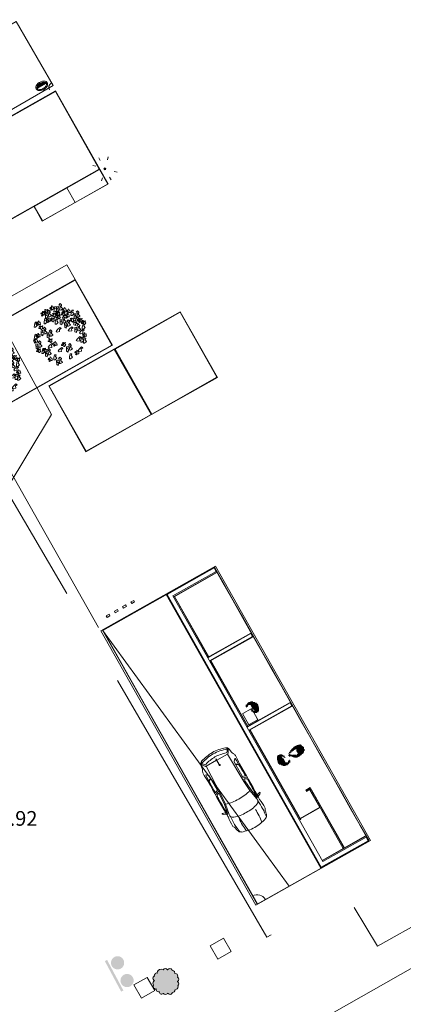
# Model space of a CAD drawing. Extents: x 540998 to 541838, y 4767957 to 4768864.
# Drawn here: x 541632 to 541650, y 4768190 to 4768237 of the extents above; entities that cross this region are included whole.
import ezdxf

# ---------------------------------------------------------------- set-up
doc = ezdxf.new("R2010")
doc.units = 0
doc.header["$MEASUREMENT"] = 0
doc.linetypes.add('DGN Style 3', pattern=[19.20375, 14.402812, -4.800937])
for name, color, linetype, lineweight in [('80112', 7, 'Continuous', 0), ('ALCORQUES', 7, 'Continuous', 0), ('ARBOLES GRANDES', 7, 'Continuous', 0), ('ARBOLES PEQUEÑOS', 7, 'Continuous', 0), ('ARMARIO LUZ', 7, 'Continuous', 0), ('COTAS CALLE', 7, 'Continuous', 0), ('EDIFICACION', 240, 'Continuous', 13), ('PCRP', 12, 'Continuous', 0), ('PMRS', 7, 'Continuous', 0), ('U Aaux', 252, 'Continuous', 0), ('U Amob', 12, 'Continuous', 0), ('U Iilm', 30, 'Continuous', 0), ('U Mpav04vgt', 54, 'Continuous', 0), ('U PborA', 7, 'Continuous', 0), ('U PborB', 9, 'Continuous', 0), ('U PborC', 12, 'Continuous', 0), ('U Pcub', 155, 'Continuous', 0), ('U Tedific', 7, 'Continuous', 0), ('URBANIZACION', 7, 'Continuous', 13)]:
    doc.layers.add(name, color=color, linetype=linetype, lineweight=lineweight)
doc.styles.add('Style-arialn', font='arialn.shx')

# ---------------------------------------------------------------- blocks, each defined once
blk = doc.blocks.new('1ALCOR_17')
at = {"layer": 'ALCORQUES', "color": 7, "linetype": 'Continuous', "lineweight": 0, "flags": 128}
blk.add_lwpolyline([(6.13, 2.766), (5.408, 4.032), (4.146, 3.312), (4.87, 2.046)], close=True, dxfattribs=at)
blk = doc.blocks.new('BRANCHO1')
for p, q in [((-0.87, 0.3), (-0.24, 0.88)), ((-0.78, -0.04), (-0.87, 0.3)), ((-0.61, 0.11), (-0.78, -0.04)), ((-0.38, 0.14), (-0.61, 0.11)), ((0.11, 0.64), (-0.41, 0.48)), ((-0.41, 0.48), (-0.15, 0.14)), ((-0.18, -0.13), (-0.38, 0.14)), ((-0.24, 0.88), (0.11, 0.64)), ((-0.15, 0.14), (0.02, 0.33)), ((0.02, 0.33), (0.42, 0.48)), ((0.68, 0.42), (0.28, 0.17)), ((0.28, 0.17), (0.28, -0.19)), ((0.42, 0.48), (0.31, 0.82)), ((0.31, 0.82), (0.71, 0.82)), ((0.71, 0.82), (0.68, 0.42)), ((0.25, -0.26), (-0.18, -0.13)), ((0.28, -0.19), (0.25, -0.26))]:
    blk.add_line(p, q)
blk = doc.blocks.new('BRANCHO2')
for p, q in [((-0.47, 0.27), (-0.06, 0.31)), ((-0.44, 0.02), (-0.47, 0.27)), ((-0.06, -0.29), (-0.44, 0.02)), ((-0.06, 0.31), (0.57, 0.24)), ((0.23, 0.03), (-0.06, -0.29)), ((0.59, -0.08), (0.23, 0.03)), ((0.57, 0.24), (0.59, -0.08))]:
    blk.add_line(p, q)
blk = doc.blocks.new('BRANCHO3')
for p, q in [((-0.55, 0.35), (-0.55, 0.19)), ((-0.26, 0.29), (-0.55, 0.35)), ((-0.55, 0.19), (-0.29, 0.13)), ((-0.2, 0.75), (-0.4, 0.66)), ((-0.4, 0.66), (-0.23, 0.41)), ((-0.29, 0.13), (-0.17, 0.1)), ((-0.09, 0.32), (-0.26, 0.29)), ((-0.23, 0.41), (-0.09, 0.32)), ((-0.14, 0.72), (-0.2, 0.75)), ((-0.17, 0.56), (-0.14, 0.72)), ((0, 0.56), (-0.17, 0.56)), ((-0.17, 0.1), (-0.03, -0.05)), ((0.2, 0.69), (0, 0.56)), ((0.03, -0.05), (0.14, 0.1)), ((0.14, 0.38), (0.29, 0.63)), ((0.29, 0.29), (0.14, 0.38)), ((0.14, 0.1), (0.29, 0.29)), ((0.29, 0.63), (0.2, 0.69)), ((-0.03, -0.05), (0.03, -0.05))]:
    blk.add_line(p, q)
blk = doc.blocks.new('magnolia_1')
for name, p, xscale, yscale, zscale, rotation in [('BRANCHO2', (-6.88, 8.28), 2.400000000000006, 2.400000000000006, 2.400000000000006, 52.75522371072423), ('BRANCHO3', (-4.9, 7.7), 2.400000000000007, 2.400000000000007, 2.400000000000007, 19.06515618474025), ('BRANCHO3', (-0.83, 10.63), 2.400000000000007, 2.400000000000007, 2.400000000000007, 19.06515618474025), ('BRANCHO1', (1.01, 8.98), 2.400000000000007, 2.400000000000007, 2.400000000000007, 19.06515618474025), ('BRANCHO3', (0.38, 10.79), 2.400000000000007, 2.400000000000007, 2.400000000000007, 334.0651561847493), ('BRANCHO3', (2.85, 7.33), 2.400000000000007, 2.400000000000007, 2.400000000000007, 334.0651561847493), ('BRANCHO3', (4.18, 10.83), 2.400000000000007, 2.400000000000007, 2.400000000000007, 19.06515618474025), ('BRANCHO2', (4.94, 10.08), 2.400000000000006, 2.400000000000006, 2.400000000000006, 52.75522371072423), ('BRANCHO1', (7.31, 9.12), 2.400000000000007, 2.400000000000007, 2.400000000000007, 19.06515618474025), ('BRANCHO2', (-9.71, 3.24), 2.400000000000006, 2.400000000000006, 2.400000000000006, 52.75522371072423), ('BRANCHO1', (-4.77, 2.92), 2.400000000000007, 2.400000000000007, 2.400000000000007, 19.06515618474025), ('BRANCHO3', (-5.55, 5.19), 2.400000000000007, 2.400000000000007, 2.400000000000007, 334.0651561847493), ('BRANCHO2', (-2.01, 7.43), 2.400000000000006, 2.400000000000006, 2.400000000000006, 52.75522371072423), ('BRANCHO3', (0.05, 6.61), 2.400000000000007, 2.400000000000007, 2.400000000000007, 19.06515618474025), ('BRANCHO3', (1.12, 5.72), 2.400000000000007, 2.400000000000007, 2.400000000000007, 334.0651561847493), ('BRANCHO2', (2.5, 4.67), 2.400000000000006, 2.400000000000006, 2.400000000000006, 52.75522371072423), ('BRANCHO1', (5.63, 2.96), 2.400000000000007, 2.400000000000007, 2.400000000000007, 19.06515618474025), ('BRANCHO3', (4.23, 5.52), 2.400000000000007, 2.400000000000007, 2.400000000000007, 334.0651561847493), ('BRANCHO3', (4.75, 6.97), 2.400000000000007, 2.400000000000007, 2.400000000000007, 334.0651561847493), ('BRANCHO3', (6.97, 5.7), 2.400000000000007, 2.400000000000007, 2.400000000000007, 334.0651561847493), ('BRANCHO3', (8.8, 4.05), 2.400000000000007, 2.400000000000007, 2.400000000000007, 19.06515618474025), ('BRANCHO3', (9, 7.17), 2.400000000000007, 2.400000000000007, 2.400000000000007, 19.06515618474025), ('BRANCHO3', (10.31, 5.59), 2.400000000000007, 2.400000000000007, 2.400000000000007, 19.06515618474025), ('BRANCHO2', (11.15, 4.61), 2.400000000000006, 2.400000000000006, 2.400000000000006, 52.75522371072423), ('BRANCHO1', (-10.11, -1.47), 2.400000000000007, 2.400000000000007, 2.400000000000007, 19.06515618474025), ('BRANCHO3', (-10.21, 1.04), 2.400000000000007, 2.400000000000007, 2.400000000000007, 19.06515618474025), ('BRANCHO3', (-7.95, 2.58), 2.400000000000007, 2.400000000000007, 2.400000000000007, 19.06515618474025), ('BRANCHO1', (-2.92, 0.51), 2.400000000000007, 2.400000000000007, 2.400000000000007, 19.06515618474025), ('BRANCHO2', (1.33, 0.71), 2.400000000000007, 2.400000000000007, 2.400000000000007, 19.06515618474025), ('BRANCHO1', (6.72, 0.54), 2.400000000000007, 2.400000000000007, 2.400000000000007, 19.06515618474025), ('BRANCHO3', (9.07, 1.1), 2.400000000000007, 2.400000000000007, 2.400000000000007, 334.0651561847493), ('BRANCHO1', (11.13, -0.47), 2.400000000000007, 2.400000000000007, 2.400000000000007, 19.06515618474025), ('BRANCHO1', (12.77, 2.12), 2.400000000000007, 2.400000000000007, 2.400000000000007, 19.06515618474025), ('BRANCHO3', (12.58, -0.99), 2.400000000000007, 2.400000000000007, 2.400000000000007, 334.0651561847493), ('BRANCHO3', (-11.83, -3.84), 2.400000000000007, 2.400000000000007, 2.400000000000007, 334.0651561847493), ('BRANCHO2', (-9.85, -4.42), 2.400000000000006, 2.400000000000006, 2.400000000000006, 52.75522371072423), ('BRANCHO1', (-8, -6.83), 2.400000000000007, 2.400000000000007, 2.400000000000007, 19.06515618474025), ('BRANCHO3', (-8.55, -5.24), 2.400000000000007, 2.400000000000007, 2.400000000000007, 19.06515618474025), ('BRANCHO2', (-5.68, -4), 2.400000000000007, 2.400000000000007, 2.400000000000007, 19.06515618474025), ('BRANCHO3', (-4.71, -2.39), 2.400000000000007, 2.400000000000007, 2.400000000000007, 334.0651561847493), ('BRANCHO3', (-2.86, -4.8), 2.400000000000007, 2.400000000000007, 2.400000000000007, 19.06515618474025), ('BRANCHO2', (6.52, -1.82), 2.400000000000007, 2.400000000000007, 2.400000000000007, 19.06515618474025), ('BRANCHO1', (9.95, -3.67), 2.400000000000007, 2.400000000000007, 2.400000000000007, 19.06515618474025), ('BRANCHO2', (10.58, -5.49), 2.400000000000007, 2.400000000000007, 2.400000000000007, 19.06515618474025), ('BRANCHO2', (12.53, -3.8), 2.400000000000006, 2.400000000000006, 2.400000000000006, 52.75522371072423), ('BRANCHO3', (13.43, -2.73), 2.400000000000007, 2.400000000000007, 2.400000000000007, 334.0651561847493), ('BRANCHO3', (-8.42, -10.02), 2.400000000000007, 2.400000000000007, 2.400000000000007, 19.06515618474025), ('BRANCHO2', (-6.45, -9.85), 2.400000000000006, 2.400000000000006, 2.400000000000006, 52.75522371072423), ('BRANCHO2', (-2.52, -7.99), 2.400000000000007, 2.400000000000007, 2.400000000000007, 19.06515618474025), ('BRANCHO3', (-0.03, -7.12), 2.400000000000007, 2.400000000000007, 2.400000000000007, 334.0651561847493), ('BRANCHO1', (1.9, -9.76), 2.400000000000007, 2.400000000000007, 2.400000000000007, 19.06515618474025), ('BRANCHO2', (7.57, -7.8), 2.400000000000007, 2.400000000000007, 2.400000000000007, 19.06515618474025), ('BRANCHO2', (8.95, -8.85), 2.400000000000006, 2.400000000000006, 2.400000000000006, 52.75522371072423), ('BRANCHO2', (9.79, -9.82), 2.400000000000006, 2.400000000000006, 2.400000000000006, 52.75522371072423), ('BRANCHO3', (11.44, -7.98), 2.400000000000007, 2.400000000000007, 2.400000000000007, 19.06515618474025), ('BRANCHO1', (-5.35, -13.03), 2.400000000000007, 2.400000000000007, 2.400000000000007, 19.06515618474025), ('BRANCHO2', (0.27, -13.12), 2.400000000000006, 2.400000000000006, 2.400000000000006, 52.75522371072423), ('BRANCHO3', (4.22, -13.53), 2.400000000000007, 2.400000000000007, 2.400000000000007, 19.06515618474025), ('BRANCHO2', (5.87, -12.45), 2.400000000000007, 2.400000000000007, 2.400000000000007, 19.06515618474025)]:
    blk.add_blockref(name, p, dxfattribs=dict(xscale=xscale, yscale=yscale, zscale=zscale, rotation=rotation))
blk = doc.blocks.new('1ARBOL')
at = {"layer": 'ARBOLES GRANDES', "linetype": 'Continuous', "lineweight": 0}
blk.add_hatch(color=143, dxfattribs=at).paths.add_polyline_path([(-0.08, -1.15), (-0.176, -1.12), (-0.256, -1.068), (-0.276, -1.04), (-0.4, -1.12), (-0.488, -1.12), (-0.568, -1.088), (-0.636, -0.972), (-0.632, -0.886), (-0.712, -0.904), (-0.814, -0.872), (-0.896, -0.828), (-0.914, -0.776), (-0.948, -0.674), (-0.938, -0.608), (-1.006, -0.626), (-1.102, -0.588), (-1.184, -0.54), (-1.212, -0.482), (-1.246, -0.376), (-1.188, -0.228), (-1.226, -0.156), (-1.26, -0.064), (-1.226, 0.032), (-1.184, 0.122), (-1.102, 0.152), (-1.184, 0.208), (-1.226, 0.304), (-1.26, 0.4), (-1.226, 0.496), (-1.184, 0.578), (-1.12, 0.608), (-1.126, 0.66), (-1.092, 0.756), (-1.044, 0.842), (-0.982, 0.88), (-0.88, 0.914), (-0.814, 0.88), (-0.852, 0.938), (-0.814, 1.04), (-0.77, 1.126), (-0.64, 1.226), (-0.454, 1.26), (-0.28, 1.198), (-0.256, 1.24), (-0.176, 1.294), (-0.074, 1.328), (0.026, 1.294), (0.108, 1.236), (0.142, 1.174), (0.17, 1.236), (0.256, 1.294), (0.348, 1.328), (0.468, 1.298), (0.54, 1.24), (0.568, 1.154), (0.694, 1.102), (0.784, 1.058), (0.814, 0.996), (0.832, 0.914), (0.818, 0.852), (0.876, 0.862), (0.982, 0.828), (1.064, 0.78), (1.096, 0.712), (1.13, 0.608), (1.092, 0.506), (1.13, 0.482), (1.178, 0.4), (1.212, 0.304), (1.178, 0.2), (1.13, 0.122), (1.064, 0.084), (1.13, 0.056), (1.178, -0.032), (1.208, -0.122), (1.178, -0.228), (1.126, -0.32), (1.144, -0.43), (1.106, -0.526), (1.064, -0.608), (1, -0.64), (0.842, -0.694), (0.848, -0.722), (0.832, -0.804), (0.78, -0.886), (0.718, -0.92), (0.616, -0.952), (0.584, -0.948), (0.584, -1.01), (0.482, -1.12), (0.382, -1.15), (0.29, -1.12), (0.204, -1.068), (0.142, -1.006), (0.108, -1.072), (0.022, -1.12)])
at = {"layer": 'ARBOLES GRANDES', "color": 92, "linetype": 'Continuous', "lineweight": 0, "flags": 128}
blk.add_lwpolyline([(0.204, -1.068), (0.29, -1.12), (0.382, -1.15), (0.482, -1.12), (0.584, -1.01), (0.584, -0.948), (0.616, -0.952), (0.718, -0.92), (0.78, -0.886), (0.832, -0.804), (0.848, -0.722), (0.842, -0.694), (1, -0.64), (1.064, -0.608), (1.106, -0.526), (1.144, -0.43), (1.126, -0.32), (1.178, -0.228), (1.208, -0.122), (1.178, -0.032), (1.13, 0.056), (1.064, 0.084), (1.13, 0.122), (1.178, 0.2), (1.212, 0.304), (1.178, 0.4), (1.13, 0.482), (1.092, 0.506), (1.13, 0.608), (1.096, 0.712), (1.064, 0.78), (0.982, 0.828), (0.876, 0.862), (0.818, 0.852), (0.832, 0.914), (0.814, 0.996), (0.784, 1.058), (0.694, 1.102), (0.568, 1.154), (0.54, 1.24), (0.468, 1.298), (0.348, 1.328), (0.256, 1.294), (0.17, 1.236), (0.142, 1.174), (0.108, 1.236), (0.026, 1.294), (-0.074, 1.328), (-0.176, 1.294), (-0.256, 1.24), (-0.28, 1.198), (-0.454, 1.26), (-0.64, 1.226), (-0.77, 1.126), (-0.814, 1.04), (-0.852, 0.938), (-0.814, 0.88), (-0.88, 0.914), (-0.982, 0.88), (-1.044, 0.842), (-1.092, 0.756), (-1.126, 0.66), (-1.12, 0.608), (-1.184, 0.578), (-1.226, 0.496), (-1.26, 0.4), (-1.226, 0.304), (-1.184, 0.208), (-1.102, 0.152), (-1.184, 0.122), (-1.226, 0.032), (-1.26, -0.064), (-1.226, -0.156), (-1.188, -0.228), (-1.246, -0.376), (-1.212, -0.482), (-1.184, -0.54), (-1.102, -0.588), (-1.006, -0.626), (-0.938, -0.608), (-0.948, -0.674), (-0.914, -0.776), (-0.896, -0.828), (-0.814, -0.872), (-0.712, -0.904), (-0.632, -0.886), (-0.636, -0.972), (-0.568, -1.088), (-0.488, -1.12), (-0.4, -1.12), (-0.276, -1.04), (-0.256, -1.068), (-0.176, -1.12), (-0.08, -1.15), (0.022, -1.12), (0.108, -1.072), (0.142, -1.006)], close=True, dxfattribs=at)
blk = doc.blocks.new('1VPUBL')
at = {"layer": 'ARMARIO LUZ', "linetype": 'Continuous', "lineweight": 0}
h = blk.add_hatch(color=7, dxfattribs=at)
edge = h.paths.add_edge_path()
edge.add_arc((-0.297, 0.995), 0.63, 298.08, 658.08)
h = blk.add_hatch(color=7, dxfattribs=at)
edge = h.paths.add_edge_path()
edge.add_arc((0.61, -0.698), 0.63, 118.08, 478.08)
at = {"layer": 'ARMARIO LUZ', "color": 7, "linetype": 'Continuous', "lineweight": 0, "extrusion": (0, 0, -1)}
blk.add_solid([(1.296, 1.268), (1.508, 1.156), (-0.258, -1.644), (-0.046, -1.756)], dxfattribs=at)
blk = doc.blocks.new('A$C085010AB')
at = {"linetype": 'ByBlock'}
for p, q in [((11.89, 18.39), (12.68, 20.29)), ((12.7, 19.13), (12.3, 18.32)), ((12.93, 19.05), (12.43, 19.22)), ((12.68, 20.29), (13.09, 20.65)), ((13.46, 20.68), (12.93, 19.05)), ((13.09, 20.65), (13.35, 20.7)), ((13.35, 20.7), (13.46, 20.68)), ((22.67, 19.01), (23.61, 16.59)), ((16.51, 17.03), (11.35, 17.96)), ((16.65, 17.54), (11.89, 18.39)), ((16.51, 17.03), (21.62, 16.64)), ((16.65, 17.54), (21.75, 17.15)), ((36.86, 16.23), (21.62, 16.64)), ((22.43, 17.13), (21.75, 17.15)), ((22.25, 18.25), (22.6, 17.37)), ((23.69, 18.29), (24.09, 17.25)), ((24.27, 17.13), (32.06, 17.13)), ((29.97, 18.47), (30.56, 17.13)), ((30.17, 18.45), (30.75, 17.13)), ((32.19, 17.18), (33.3, 18.16)), ((36.79, 18.36), (38.46, 18.09)), ((36.86, 16.22), (36.86, 10.4)), ((37.96, 16.64), (39.1, 17.28)), ((34.19, 10.43), (37.55, 10.39)), ((34.19, 10.28), (37.55, 10.31)), ((36.86, 4.49), (36.86, 10.31)), ((37.55, 10.31), (37.55, 10.39)), ((16.51, 3.67), (11.35, 2.75)), ((16.65, 3.16), (11.89, 2.31)), ((11.89, 2.31), (12.68, 0.42)), ((12.7, 1.58), (12.3, 2.38)), ((12.93, 1.66), (12.43, 1.48)), ((12.68, 0.42), (13.09, 0.05)), ((13.46, 0.02), (12.93, 1.66)), ((13.09, 0.05), (13.35, 0)), ((13.35, 0), (13.46, 0.02)), ((16.51, 3.67), (21.62, 4.06)), ((16.65, 3.16), (21.75, 3.56)), ((36.86, 4.47), (21.62, 4.06)), ((22.43, 3.58), (21.75, 3.56)), ((22.25, 2.45), (22.6, 3.33)), ((22.67, 1.69), (23.61, 4.12)), ((23.69, 2.41), (24.09, 3.45)), ((24.27, 3.58), (32.06, 3.58)), ((29.97, 2.23), (30.56, 3.58)), ((30.17, 2.25), (30.75, 3.58)), ((32.19, 3.53), (33.3, 2.54)), ((36.79, 2.35), (38.46, 2.61)), ((37.96, 4.06), (39.1, 3.42))]:
    blk.add_line(p, q, dxfattribs=at)
for centre, radius, start, end in [((4.03, 20.52), 1.97, 275.9895, 308.6871), ((5.85, 18.24), 0.955, 87.4739, 128.6871), ((6.85, -0.97), 20.18, 79.8258, 92.7114), ((20.19, -386.37), 405.39, 91.1408, 91.3819), ((20.19, -386.37), 405.39, 88.6181, 91.0712), ((34.53, -16.18), 35.37, 90.0603, 97.4025), ((34.53, 18.24), 0.955, 51.3129, 92.5261), ((35.17, 18.03), 0.955, 51.3129, 92.5261), ((18.38, 10.35), 18.38, 158.994, 180), ((5.32, -18.13), 33.04, 86.544, 98.4137), ((3.3, 16.07), 2.25, 104.0371, 157.2006), ((6.7, -15.01), 33.04, 83.8263, 98.7194), ((4.99, 11.34), 7.27, 95.9895, 107.9469), ((22.69, 11.52), 14.49, 158.9468, 184.6441), ((11.01, 16.02), 1.97, 79.8299, 158.9468), ((20.19, -386.37), 405, 89.7857, 91.1003), ((38.73, 10.35), 23.21, 163.2682, 180), ((21.7, 18.04), 0.59, 21.2791, 89.7857), ((22.43, 17.31), 0.177, 268.4926, 21.2791), ((23.87, 18.36), 0.197, 89.6118, 201.2791), ((21.05, -398.24), 416.81, 88.3299, 89.6118), ((24.27, 17.33), 0.197, 201.2791, 270), ((32.06, 17.33), 0.197, 270, 311.6453), ((33.19, 18.25), 0.138, 319.5223, 88.2063), ((37, 20.31), 1.97, 231.3129, 264.0105), ((37.45, 16.22), 0.59, 130.9804, 180), ((40.24, 13.01), 4.84, 101.1159, 130.9804), ((38.25, 16.13), 0.59, 119.294, 197.2942), ((18.22, 9.85), 20.4, 1.3982, 17.3891), ((38.24, 16.31), 1.8, 18.2803, 83.2196), ((18.6, 9.92), 21.69, 1.135, 19.702), ((39.35, 16.71), 0.623, 15.1262, 113.3532), ((18.89, 9.89), 22.19, 1.2017, 18.3402), ((18.38, 10.35), 18.38, 180, 201.006), ((22.69, 9.18), 14.49, 175.3559, 201.0532), ((38.73, 10.35), 23.21, 180, 196.7318), ((34.19, 10.35), 0.297, 13.7603, 346.2397), ((34.19, 10.35), 0.0735, 90, 270), ((18.22, 10.85), 20.4, 342.6109, 358.6018), ((18.6, 10.78), 21.69, 340.298, 358.865), ((18.89, 10.82), 22.19, 341.6598, 358.7983), ((5.32, 38.84), 33.04, 261.5863, 273.456), ((38.25, 4.58), 0.59, 162.7058, 240.706), ((3.3, 4.64), 2.25, 202.7994, 255.9629), ((6.7, 35.71), 33.04, 261.2806, 276.1737), ((4.99, 9.37), 7.27, 252.0531, 264.0105), ((4.03, 0.18), 1.97, 51.3129, 84.0105), ((5.85, 2.46), 0.955, 231.3129, 272.5261), ((6.85, 21.67), 20.18, 267.2886, 280.1742), ((11.01, 4.68), 1.97, 201.0532, 280.1701), ((20.19, 407.07), 405.39, 268.6181, 268.8592), ((20.19, 407.07), 405, 268.8997, 270.2143), ((20.19, 407.07), 405.39, 268.9288, 271.3819), ((21.7, 2.67), 0.59, 270.2143, 338.7209), ((22.43, 3.4), 0.177, 338.7209, 91.5074), ((23.87, 2.34), 0.197, 158.7209, 270.3882), ((21.05, 418.94), 416.81, 270.3882, 271.6701), ((24.27, 3.38), 0.197, 90, 158.7209), ((34.53, 36.88), 35.37, 262.5975, 269.9397), ((32.06, 3.38), 0.197, 48.3547, 90), ((33.19, 2.45), 0.138, 271.7937, 40.4777), ((34.53, 2.46), 0.955, 267.4739, 308.6871), ((35.17, 2.67), 0.955, 267.4739, 308.6871), ((37, 0.39), 1.97, 95.9895, 128.6871), ((37.45, 4.49), 0.59, 180, 229.0196), ((40.24, 7.69), 4.84, 229.0196, 258.8841), ((38.24, 4.4), 1.8, 276.7804, 341.7197), ((39.35, 4), 0.623, 246.6468, 344.8738)]:
    blk.add_arc(centre, radius, start, end, dxfattribs=at)
blk = doc.blocks.new('farola2')
for p, q in [((0, 4.5), (0, 6)), ((-3.18, 3.18), (-4.24, 4.24)), ((0.5, 0), (-0.5, 0)), ((0, 0.5), (0, -0.5)), ((3.18, 3.18), (4.24, 4.24)), ((-3.18, -3.18), (-4.24, -4.24)), ((0, -4.5), (0, -6)), ((3.18, -3.18), (4.24, -4.24))]:
    blk.add_line(p, q)
blk.add_circle((0, 0), 0.5)

msp = doc.modelspace()

# ---------------------------------------------------------------- hatches: boundary and pattern name
at = {"layer": 'U Amob', "ltscale": 0.1}
h = msp.add_hatch(color=256, dxfattribs=at)
edge = h.paths.add_edge_path(flags=16)
edge.add_ellipse((541633.03558, 4768233.66604), major_axis=(-0.21769, -0.12294), ratio=0.6, start_angle=180, end_angle=360)
edge.add_line((541632.81789, 4768233.54311), (541633.25326, 4768233.78898))
at = {"layer": 'U PborB', "ltscale": 0.1}
h = msp.add_hatch(dxfattribs=at)
h.set_pattern_fill('LINE', color=256, style=0)
h.set_pattern_definition([(180, (2380.30984, -822.711846), (-2e-17, -0.03175), [])])
h.paths.add_polyline_path([(541643.08006, 4768203.97449), (541643.19597, 4768203.88144), (541643.0905, 4768203.86626), (541643.03119, 4768203.91519), (541642.99527, 4768203.91709), (541642.99318, 4768203.90957), (541643.04267, 4768203.88363), (541643.01201, 4768203.87518), (541643.0395, 4768203.8265), (541643.05437, 4768203.82366), (541643.09165, 4768203.81935), (541643.11723, 4768203.8021), (541643.12673, 4768203.78527), (541643.23585, 4768203.77715), (541643.31532, 4768203.7935), (541643.35824, 4768203.82408), (541643.38602, 4768203.90951), (541643.37256, 4768204.02872), (541643.33455, 4768204.16893), (541643.28725, 4768204.22465), (541643.14618, 4768204.27812), (541643.0382, 4768204.31225), (541642.85243, 4768204.24855), (541642.8636, 4768204.22316), (541642.8297, 4768204.198), (541642.86513, 4768204.13526), (541642.89681, 4768204.15314), (541642.9841, 4768204.16123)], flags=16)
h.paths.add_polyline_path([(541642.75395, 4768204.04711), (541642.76658, 4768204.04156), (541642.81117, 4768204.06357), (541642.77984, 4768204.02369), (541642.79728, 4768204.02086), (541642.84616, 4768204.08016), (541642.86078, 4768204.1328), (541642.86513, 4768204.13526), (541642.8297, 4768204.198), (541642.82789, 4768204.19665), (541642.82507, 4768204.17921), (541642.75677, 4768204.13747)], flags=16)
h = msp.add_hatch(dxfattribs=at)
h.set_pattern_fill('LINE', color=256, style=0)
h.set_pattern_definition([(90, (2318.419884, -697.73707), (-0.03175, 2e-17), [])])
h.paths.add_polyline_path([(541645.42837, 4768202.20011), (541645.36459, 4768202.2592), (541645.20381, 4768202.21405), (541645.0993, 4768202.17025), (541644.976, 4768202.05877), (541644.91124, 4768201.98451), (541644.93973, 4768201.93406), (541644.95845, 4768201.9081), (541645.08013, 4768202.02247), (541645.0701, 4768202.07387), (541645.08489, 4768202.07461), (541645.08464, 4768202.02121), (541645.18664, 4768202.05599), (541645.16283, 4768201.97026), (541645.25655, 4768201.81776), (541645.19264, 4768201.76265), (541645.2088, 4768201.70711), (541645.1766, 4768201.7574), (541645.03768, 4768201.76061), (541645.10421, 4768201.6428), (541645.17271, 4768201.62966), (541645.32296, 4768201.7069), (541645.4796, 4768201.83341), (541645.53712, 4768201.92676), (541645.55066, 4768202.01049), (541645.51057, 4768202.1286)], flags=16)
h.paths.add_polyline_path([(541645.10421, 4768201.6428), (541645.03768, 4768201.76061), (541645.01483, 4768201.76114), (541645.00493, 4768201.75175), (541644.98237, 4768201.75803), (541644.96395, 4768201.77045), (541644.88714, 4768201.76512), (541644.83351, 4768201.7995), (541644.82198, 4768201.79299), (541644.84892, 4768201.75875), (541644.81985, 4768201.77657), (541644.79792, 4768201.74136), (541644.83914, 4768201.68856), (541644.92135, 4768201.70454), (541644.9632, 4768201.69775), (541644.96232, 4768201.68584), (541644.97874, 4768201.6837), (541644.9766, 4768201.66728)], flags=16)
h.paths.add_polyline_path([(541644.9408, 4768201.93216), (541644.91124, 4768201.98451), (541644.89755, 4768201.96881), (541644.9082, 4768201.96342), (541644.82649, 4768201.87923), (541644.80732, 4768201.81895), (541644.82048, 4768201.82257), (541644.88201, 4768201.89537), (541644.88927, 4768201.86904), (541644.86947, 4768201.85025), (541644.87724, 4768201.84322), (541644.9201, 4768201.87503)], flags=16)
h = msp.add_hatch(dxfattribs=at)
h.set_pattern_fill('LINE', color=256, style=0)
h.set_pattern_definition([(360, (2432.401223, -702.502543), (2e-17, 0.03175), [])])
h.paths.add_polyline_path([(541644.55446, 4768201.56741), (541644.43855, 4768201.66046), (541644.54402, 4768201.67564), (541644.60333, 4768201.62671), (541644.63925, 4768201.6248), (541644.64134, 4768201.63232), (541644.59184, 4768201.65826), (541644.62251, 4768201.66672), (541644.59502, 4768201.7154), (541644.58015, 4768201.71823), (541644.54287, 4768201.72254), (541644.51729, 4768201.7398), (541644.50779, 4768201.75662), (541644.39866, 4768201.76474), (541644.3192, 4768201.74839), (541644.27628, 4768201.71782), (541644.2485, 4768201.63238), (541644.26196, 4768201.51318), (541644.29997, 4768201.37296), (541644.34727, 4768201.31725), (541644.48834, 4768201.26377), (541644.59632, 4768201.22964), (541644.78209, 4768201.29335), (541644.77092, 4768201.31874), (541644.80482, 4768201.3439), (541644.76939, 4768201.40664), (541644.73771, 4768201.38875), (541644.65041, 4768201.38066)], flags=16)
h.paths.add_polyline_path([(541644.88057, 4768201.49479), (541644.86794, 4768201.50033), (541644.82335, 4768201.47832), (541644.85467, 4768201.51821), (541644.83724, 4768201.52104), (541644.78836, 4768201.46174), (541644.77374, 4768201.4091), (541644.76939, 4768201.40664), (541644.80482, 4768201.3439), (541644.80663, 4768201.34525), (541644.80945, 4768201.36269), (541644.87775, 4768201.40443)], flags=16)

# ---------------------------------------------------------------- linework, layer by layer
at = {"layer": '80112', "color": 12, "linetype": 'DGN Style 3', "lineweight": 0, "flags": 128}
msp.add_lwpolyline([(541676.46239, 4768208.04697), (541649.04239, 4768192.64197), (541647.53639, 4768195.12397), (541643.75639, 4768193.06897), (541631.34539, 4768214.39397), (541633.50339, 4768218.00097), (541625.67539, 4768232.38697)], dxfattribs=at)
at = {"layer": 'EDIFICACION', "color": 12, "linetype": 'Continuous', "lineweight": 13, "flags": 128}
msp.add_lwpolyline([(541625.43869, 4768233.04507), (541627.20936, 4768229.99103), (541633.58002, 4768233.68461), (541631.80935, 4768236.73866)], close=True, dxfattribs=at)
msp.add_lwpolyline([(541641.31838, 4768210.76486), (541648.70679, 4768197.68197), (541643.2455, 4768194.59777), (541635.85709, 4768207.68066), (541641.31838, 4768210.76486)], dxfattribs=at)
at = {"layer": 'PCRP', "color": 252, "ltscale": 0.1}
for p, q in [((541638.9545, 4768209.41726), (541641.26283, 4768210.72086)), ((541638.95722, 4768209.4165), (541641.26382, 4768210.71912)), ((541638.99265, 4768209.40664), (541641.2766, 4768210.69648)), ((541638.99537, 4768209.40589), (541641.27759, 4768210.69474)), ((541641.27759, 4768210.69474), (541641.26283, 4768210.72086)), ((541646.33062, 4768196.35614), (541648.63895, 4768197.65974)), ((541646.33138, 4768196.35886), (541648.63797, 4768197.66148)), ((541646.34123, 4768196.39429), (541648.62518, 4768197.68412)), ((541646.34199, 4768196.39701), (541648.6242, 4768197.68586))]:
    msp.add_line(p, q, dxfattribs=at)
at = {"layer": 'PCRP', "ltscale": 0.1}
for p, q in [((541638.96267, 4768209.41498), (541641.26578, 4768210.71564)), ((541638.96562, 4768209.40976), (541641.26873, 4768210.71041)), ((541638.96857, 4768209.40453), (541641.27168, 4768210.70519)), ((541638.97152, 4768209.39931), (541641.27464, 4768210.69996)), ((541638.96267, 4768209.41498), (541646.33289, 4768196.36431)), ((541638.97675, 4768209.40226), (541646.32927, 4768196.38293)), ((541638.98197, 4768209.40521), (541646.33449, 4768196.38589)), ((541638.9872, 4768209.40816), (541646.33971, 4768196.38884)), ((541646.32404, 4768196.37998), (541648.62715, 4768197.68064)), ((541646.32699, 4768196.37476), (541648.6301, 4768197.67542)), ((541646.32994, 4768196.36954), (541648.63305, 4768197.67019)), ((541646.33289, 4768196.36431), (541648.636, 4768197.66497))]:
    msp.add_line(p, q, dxfattribs=at)
at = {"layer": 'PCRP', "ltscale": 0.1, "flags": 128}
for points in [[(541641.66688, 4768209.97286), (541641.67733, 4768209.97877), (541641.27656, 4768210.68842), (541641.26611, 4768210.68252)], [(541642.13404, 4768209.14566), (541642.14448, 4768209.15156), (541641.67733, 4768209.97877), (541641.66688, 4768209.97286)], [(541642.60119, 4768208.31846), (541642.61164, 4768208.32436), (541642.14448, 4768209.15156), (541642.13404, 4768209.14566)], [(541643.06834, 4768207.49125), (541643.07879, 4768207.49715), (541642.61164, 4768208.32436), (541642.60119, 4768208.31846)], [(541643.5355, 4768206.66405), (541643.54595, 4768206.66995), (541643.07879, 4768207.49715), (541643.06834, 4768207.49125)], [(541644.00265, 4768205.83684), (541644.0131, 4768205.84274), (541643.54595, 4768206.66995), (541643.5355, 4768206.66405)], [(541644.46981, 4768205.00964), (541644.48026, 4768205.01554), (541644.0131, 4768205.84274), (541644.00265, 4768205.83684)], [(541644.93696, 4768204.18243), (541644.94741, 4768204.18834), (541644.48026, 4768205.01554), (541644.46981, 4768205.00964)], [(541645.40412, 4768203.35523), (541645.41456, 4768203.36113), (541644.94741, 4768204.18834), (541644.93696, 4768204.18243)], [(541645.87127, 4768202.52803), (541645.88172, 4768202.53393), (541645.41456, 4768203.36113), (541645.40412, 4768203.35523)], [(541646.33842, 4768201.70082), (541646.34887, 4768201.70672), (541645.88172, 4768202.53393), (541645.87127, 4768202.52803)], [(541646.80558, 4768200.87362), (541646.81603, 4768200.87952), (541646.34887, 4768201.70672), (541646.33842, 4768201.70082)], [(541647.27273, 4768200.04641), (541647.28318, 4768200.05231), (541646.81603, 4768200.87952), (541646.80558, 4768200.87362)], [(541647.73989, 4768199.21921), (541647.75034, 4768199.22511), (541647.28318, 4768200.05231), (541647.27273, 4768200.04641)], [(541648.20704, 4768198.392), (541648.21749, 4768198.39791), (541647.75034, 4768199.22511), (541647.73989, 4768199.21921)], [(541648.60781, 4768197.68235), (541648.61826, 4768197.68825), (541648.21749, 4768198.39791), (541648.20704, 4768198.392)]]:
    msp.add_lwpolyline(points, close=True, dxfattribs=at)
at = {"layer": 'PMRS', "ltscale": 0.1}
for p, q in [((541643.08402, 4768207.40249), (541643.00042, 4768207.55051)), ((541643.10446, 4768207.3968), (541643.00611, 4768207.57095)), ((541644.95264, 4768204.09367), (541644.86904, 4768204.2417)), ((541644.97307, 4768204.08798), (541644.87473, 4768204.26213)), ((541648.47673, 4768197.88395), (541648.46936, 4768197.89701))]:
    msp.add_line(p, q, dxfattribs=at)
at = {"layer": 'PMRS', "ltscale": 0.1, "flags": 128}
msp.add_lwpolyline([(541639.01279, 4768209.41572), (541646.3594, 4768196.40685), (541648.59721, 4768197.67062), (541648.49886, 4768197.84477), (541646.4352, 4768196.67934), (541639.28528, 4768209.33992), (541641.34894, 4768210.50535), (541641.25059, 4768210.6795)], close=True, dxfattribs=at)
at = {"layer": 'U Aaux', "ltscale": 0.1}
msp.add_line((541635.73914, 4768207.83111), (541630.23164, 4768217.58341), dxfattribs=at)
at = {"layer": 'U Aaux', "linetype": 'Continuous'}
msp.add_line((541644.82424, 4768195.50542), (541635.92432, 4768207.706), dxfattribs=at)
at = {"layer": 'U Amob', "ltscale": 0.1}
msp.add_line((541632.81789, 4768233.54311), (541633.25326, 4768233.78898), dxfattribs=at)
at = {"layer": 'U Amob', "ltscale": 0.1, "flags": 128}
for points in [[(541633.0675, 4768227.22406), (541636.18475, 4768228.98449), (541635.79136, 4768229.68108), (541632.6741, 4768227.92065)], [(541631.11301, 4768223.36401), (541634.23026, 4768225.12444), (541634.62365, 4768224.42785), (541631.5064, 4768222.66742)], [(541637.06958, 4768208.84086), (541637.03024, 4768208.91052), (541636.89092, 4768208.83184), (541636.93026, 4768208.76218)], [(541637.46141, 4768209.06214), (541637.42207, 4768209.1318), (541637.28275, 4768209.05312), (541637.32209, 4768208.98346)], [(541636.28591, 4768208.39829), (541636.24657, 4768208.46795), (541636.10725, 4768208.38927), (541636.14659, 4768208.31961)], [(541636.67774, 4768208.61957), (541636.6384, 4768208.68923), (541636.49909, 4768208.61056), (541636.53843, 4768208.5409)]]:
    msp.add_lwpolyline(points, close=True, dxfattribs=at)
at = {"layer": 'U Amob', "ltscale": 0.1}
msp.add_ellipse((541633.03558, 4768233.66604), major_axis=(-0.21769, -0.12294), ratio=0.6, dxfattribs=at)
msp.add_open_spline([(541632.77436, 4768233.51852), (541632.75765, 4768233.54809), (541632.75264, 4768233.58331), (541632.76268, 4768233.6511), (541632.77701, 4768233.68419), (541632.855, 4768233.80047), (541632.96333, 4768233.8691), (541633.1297, 4768233.90096), (541633.19023, 4768233.89699), (541633.27705, 4768233.84904), (541633.30583, 4768233.81043), (541633.32061, 4768233.72365), (541633.30898, 4768233.67845), (541633.26282, 4768233.5961), (541633.22794, 4768233.55804), (541633.10306, 4768233.46299), (541632.99344, 4768233.42629), (541632.84895, 4768233.44687), (541632.79969, 4768233.47365), (541632.77436, 4768233.51852)], degree=3, knots=[0, 0, 0, 0, 0.43665843, 0.43665843, 0.87331686, 0.87331686, 2.08228361, 2.08228361, 2.78760572, 2.78760572, 3.35422159, 3.35422159, 3.92083746, 3.92083746, 4.48745333, 4.48745333, 5.62068508, 5.62068508, 6.28318531, 6.28318531, 6.28318531, 6.28318531], dxfattribs=at)
at = {"layer": 'U Mpav04vgt', "ltscale": 0.1, "flags": 128}
for points in [[(541624.28649, 4768228.11068), (541626.39606, 4768224.37519), (541635.80006, 4768229.686), (541633.69049, 4768233.42148)], [(541624.28649, 4768228.11068), (541626.39606, 4768224.37519), (541635.80006, 4768229.686), (541633.69049, 4768233.42148)], [(541624.31374, 4768228.1031), (541626.40364, 4768224.40244), (541635.77281, 4768229.69358), (541633.68291, 4768233.39423)], [(541624.31374, 4768228.1031), (541626.40364, 4768224.40244), (541635.77281, 4768229.69358), (541633.68291, 4768233.39423)], [(541628.36302, 4768220.89223), (541634.63236, 4768224.43277), (541636.40263, 4768221.2981), (541630.13329, 4768217.75756)], [(541628.39027, 4768220.88465), (541634.62478, 4768224.40552), (541636.37538, 4768221.30568), (541630.14087, 4768217.78481)], [(541636.50098, 4768221.12395), (541639.63565, 4768222.89422), (541641.40591, 4768219.75955), (541638.27125, 4768217.98928)], [(541636.52823, 4768221.11637), (541639.62807, 4768222.86697), (541641.37867, 4768219.76713), (541638.27883, 4768218.01653)], [(541633.36631, 4768219.35368), (541636.50098, 4768221.12395), (541638.27125, 4768217.98928), (541635.13658, 4768216.21901)], [(541633.39356, 4768219.3461), (541636.4934, 4768221.0967), (541638.244, 4768217.99686), (541635.14416, 4768216.24626)]]:
    msp.add_lwpolyline(points, close=True, dxfattribs=at)
at = {"layer": 'U PborA', "ltscale": 0.1}
for p, q in [((541641.34894, 4768210.50535), (541641.25059, 4768210.6795)), ((541639.28508, 4768209.33981), (541641.34894, 4768210.50535)), ((541635.92432, 4768207.706), (541638.97191, 4768209.42709)), ((541639.01279, 4768209.41572), (541646.3594, 4768196.40685)), ((541646.435, 4768196.67923), (541639.28508, 4768209.33981)), ((541643.30044, 4768194.64488), (541635.92432, 4768207.706)), ((541643.30044, 4768194.64488), (541646.34803, 4768196.36597))]:
    msp.add_line(p, q, dxfattribs=at)
at = {"layer": 'U PborB', "ltscale": 0.1, "flags": 128}
msp.add_lwpolyline([(541643.32501, 4768203.46734), (541643.04964, 4768203.95496, 0.41421356), (541643.02239, 4768203.96254), (541642.62185, 4768203.73633, 0.41421356), (541642.61427, 4768203.70909), (541642.88964, 4768203.22147, 0.41421356), (541642.91689, 4768203.21389), (541643.31743, 4768203.44009, 0.41421356)], format="xyb", close=True, dxfattribs=at)
at = {"layer": 'U PborC', "ltscale": 0.1}
for p, q in [((541635.93794, 4768207.70221), (541638.93329, 4768209.3938)), ((541635.95157, 4768207.69842), (541638.93821, 4768209.38509)), ((541638.93329, 4768209.3938), (541638.93821, 4768209.38509)), ((541638.97191, 4768209.42709), (541638.99804, 4768209.44184)), ((541643.30915, 4768194.64979), (541635.93794, 4768207.70221)), ((541643.31785, 4768194.65471), (541635.95157, 4768207.69842))]:
    msp.add_line(p, q, dxfattribs=at)
at = {"layer": 'U Pcub', "ltscale": 0.1}
for centre, radius, start, end in [((541633.59214, 4768233.59563), 0.22512, 119.455099, 209.455099), ((541643.30044, 4768194.64488), 0.45, 29.455099, 119.277305)]:
    msp.add_arc(centre, radius, start, end, dxfattribs=at)
at = {"layer": 'U Tedific', "ltscale": 0.1}
for p, q in [((541639.30741, 4768209.30074), (541641.37107, 4768210.46616)), ((541639.31479, 4768209.28768), (541641.37845, 4768210.4531)), ((541641.37107, 4768210.46616), (541641.37845, 4768210.4531)), ((541640.98164, 4768206.42765), (541639.35446, 4768209.30893)), ((541640.9947, 4768206.43503), (541639.36703, 4768209.31718)), ((541640.94225, 4768206.40541), (541643.00611, 4768207.57095)), ((541640.94963, 4768206.39235), (541643.00042, 4768207.55051)), ((541641.03322, 4768206.24432), (541643.08402, 4768207.40249)), ((541641.0406, 4768206.23126), (541643.10446, 4768207.3968)), ((541642.85005, 4768203.11872), (541641.07978, 4768206.25339)), ((541642.86331, 4768203.12621), (541641.09305, 4768206.26088)), ((541642.81087, 4768203.09659), (541644.87473, 4768204.26213)), ((541642.81824, 4768203.08353), (541644.86904, 4768204.2417)), ((541642.90184, 4768202.9355), (541644.95264, 4768204.09367)), ((541642.90922, 4768202.92244), (541644.97307, 4768204.08798)), ((541645.36285, 4768198.66923), (541642.9484, 4768202.94457)), ((541645.37591, 4768198.67661), (541642.96146, 4768202.95195)), ((541645.61374, 4768200.0857), (541645.83143, 4768200.20863)), ((541645.65112, 4768200.01952), (541645.61374, 4768200.0857)), ((541645.63418, 4768200.08001), (541645.82575, 4768200.1882)), ((541645.6568, 4768200.03996), (541645.63418, 4768200.08001)), ((541645.65112, 4768200.01952), (541645.80263, 4768200.10508)), ((541645.6568, 4768200.03996), (541645.80918, 4768200.12601)), ((541645.80263, 4768200.10508), (541646.28109, 4768199.25785)), ((541645.80918, 4768200.12601), (541647.40685, 4768197.29698)), ((541645.82575, 4768200.1882), (541647.44603, 4768197.3191)), ((541647.45909, 4768197.32648), (541645.83143, 4768200.20863)), ((541645.34591, 4768198.72972), (541646.29502, 4768199.26572)), ((541645.35329, 4768198.71666), (541646.3024, 4768199.25266)), ((541646.4055, 4768196.73147), (541648.46936, 4768197.89701)), ((541646.41287, 4768196.71841), (541648.47673, 4768197.88395))]:
    msp.add_line(p, q, dxfattribs=at)
at = {"layer": 'URBANIZACION', "lineweight": 0, "ltscale": 0.5}
msp.add_line((541638.08582, 4768184.45482), (541771.04218, 4768259.88458), dxfattribs=at)
at = {"layer": 'URBANIZACION', "lineweight": 0, "ltscale": 0.2, "flags": 128}
for points in [[(541634.23273, 4768228.80087), (541634.62612, 4768228.10427), (541636.19346, 4768228.98941), (541635.80006, 4768229.686)], [(541634.23273, 4768228.80087), (541634.62612, 4768228.10427), (541636.19346, 4768228.98941), (541635.80006, 4768229.686)], [(541632.66539, 4768227.91573), (541633.05879, 4768227.21914), (541634.62612, 4768228.10427), (541634.23273, 4768228.80087)], [(541632.66539, 4768227.91573), (541633.05879, 4768227.21914), (541634.62612, 4768228.10427), (541634.23273, 4768228.80087)]]:
    msp.add_lwpolyline(points, close=True, dxfattribs=at)

# ---------------------------------------------------------------- block references
at = {"layer": 'ALCORQUES', "color": 7, "linetype": 'Continuous', "lineweight": 0, "xscale": 0.5000012513671489, "yscale": 0.5000012513671489, "zscale": 0.5000012513671489}
for p in [(541638.99139, 4768191.00197), (541635.35739, 4768189.13497)]:
    msp.add_blockref('1ALCOR_17', p, dxfattribs=at)
at = {"layer": 'ARBOLES GRANDES', "color": 92, "linetype": 'Continuous', "lineweight": 0, "xscale": 0.5, "yscale": 0.5, "zscale": 0.5}
msp.add_blockref('1ARBOL', (541638.96239, 4768190.90897), dxfattribs=at)
at = {"layer": 'ARBOLES PEQUEÑOS', "xscale": 0.1, "yscale": 0.1, "zscale": 0.1, "rotation": 29.45509884130496}
for p in [(541633.76295, 4768221.87457), (541630.62828, 4768220.10431)]:
    msp.add_blockref('magnolia_1', p, dxfattribs=at)
at = {"layer": 'ARMARIO LUZ', "color": 7, "linetype": 'Continuous', "lineweight": 0, "xscale": 0.4999986345492804, "yscale": 0.4999986345492804, "zscale": 0.4999986345492804}
msp.add_blockref('1VPUBL', (541636.79639, 4768191.34897), dxfattribs=at)
at = {"layer": 'U Aaux', "ltscale": 0.1, "xscale": 0.1, "yscale": 0.1, "zscale": 0.1, "rotation": 119.455098841305}
msp.add_blockref('A$C085010AB', (541644.08928, 4768198.81089), dxfattribs=at)
at = {"layer": 'U Iilm', "ltscale": 0.1, "xscale": 0.1, "yscale": 0.1, "zscale": 0.1, "rotation": 209.455098841305}
msp.add_blockref('farola2', (541636.04515, 4768229.70957), dxfattribs=at)
msp.add_blockref('farola2', (541636.04515, 4768229.70957), dxfattribs=at)
msp.add_blockref('farola2', (541636.04515, 4768229.70957), dxfattribs=at)
msp.add_blockref('farola2', (541636.04515, 4768229.70957), dxfattribs=at)

# ---------------------------------------------------------------- texts
at = {"layer": 'COTAS CALLE', "color": 7, "linetype": 'Continuous', "lineweight": 0, "style": 'Style-arialn'}
msp.add_text('209.92', height=0.700002, dxfattribs=at).set_placement((541629.91339, 4768198.38197))

doc.saveas('drawing.dxf')
